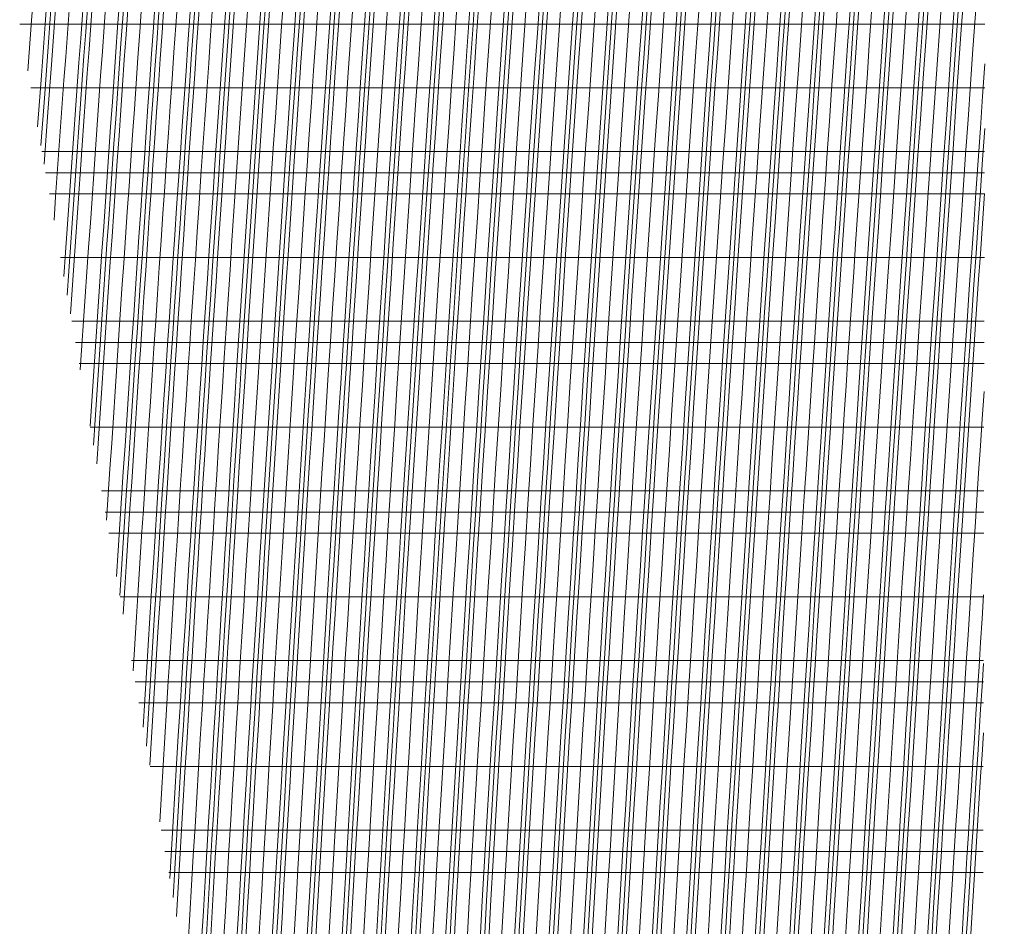
# Model space of a CAD drawing. Units: millimetres. Extents: x -16831 to 1435, y -7642 to 7065.
# Drawn here: x -15854 to -15578, y 3223 to 3478 of the extents above; entities that cross this region are included whole.
import ezdxf

# ---------------------------------------------------------------- set-up
doc = ezdxf.new("R2010")
doc.units = ezdxf.units.MM
doc.header["$LTSCALE"] = 20
doc.layers.add('05_Sky bridge roof 502V2-8102C White', color=7, linetype='Continuous', true_color=0xf1f0ea)

# ---------------------------------------------------------------- blocks, each defined once
blk = doc.blocks.new('00 1100-5023-50 Add-on defender white fabric for sky cabin l_4.00 h_-1.00mSuperSmp')
at = {"layer": '05_Sky bridge roof 502V2-8102C White', "lineweight": 0}
for points, knots in [([(-2153.45, 458.7, 677.21), (-2153.45, 441.06, 596.59), (-2153.45, 422.99, 510.8), (-2153.45, 383.79, 322.64), (-2153.45, 357.62, 194.78), (-2153.45, 322.71, 23.72), (-2153.45, 310.44, -36.48), (-2153.45, 278.18, -194.97)], [-1743.608605, -1743.608605, -1743.608605, -1743.608605, -1238.61373, -1238.61373, -485.327264, -485.327264, -0.051029, -0.051029, -0.051029, -0.051029]), ([(-2171.31, 455.58, 656.88), (-2171.31, 438.32, 577.71), (-2171.31, 420.66, 493.76), (-2171.31, 382.23, 309.15), (-2171.31, 356.8, 184.81), (-2171.31, 317.06, -9.95), (-2171.31, 298.24, -102.46), (-2171.31, 279.41, -194.97)], [-807.986796, -807.986796, -807.986796, -807.986796, -596.373843, -596.373843, -283.267633, -283.267633, -0.051025, -0.051025, -0.051025, -0.051025]), ([(-2201.08, 450.38, 623.04), (-2201.08, 435.77, 555.7), (-2201.08, 420.99, 485.54), (-2201.08, 387.84, 326.52), (-2201.08, 366.68, 223.34), (-2201.08, 330.56, 46.52), (-2201.08, 309.15, -58.69), (-2201.08, 290.02, -152.75), (-2201.08, 285.24, -176.23), (-2201.08, 281.43, -194.97)], [-614.731178, -614.731178, -614.731178, -614.731178, -470.021867, -470.021867, -257.825436, -257.825436, -57.383113, -57.383113, -0.051012, -0.051012, -0.051012, -0.051012]), ([(-2195.13, 451.42, 629.8), (-2195.13, 436.89, 562.87), (-2195.13, 422.19, 493.15), (-2195.13, 389.16, 334.82), (-2195.13, 368.07, 232.02), (-2195.13, 330.75, 49.41), (-2195.13, 309.4, -55.51), (-2195.13, 289.56, -153.05), (-2195.13, 284.55, -177.69), (-2195.13, 281.03, -194.97)], [-572.635597, -572.635597, -572.635597, -572.635597, -441.380989, -441.380989, -248.374124, -248.374124, -52.908248, -52.908248, -0.051003, -0.051003, -0.051003, -0.051003]), ([(-2189.17, 452.46, 636.57), (-2189.17, 435.35, 557.82), (-2189.17, 417.84, 474.45), (-2189.17, 379.75, 291.23), (-2189.17, 354.66, 168.47), (-2189.17, 318.66, -8.03), (-2189.17, 298.57, -106.8), (-2189.17, 284.85, -174.21), (-2189.17, 282.74, -184.59), (-2189.17, 280.63, -194.97)], [-601.014175, -601.014175, -601.014175, -601.014175, -441.158227, -441.158227, -206.405411, -206.405411, -31.829869, -31.829869, -0.051024, -0.051024, -0.051024, -0.051024]), ([(-1266.44, 364.93, 614.66), (-1441.35, 384.05, 614.66), (-1614.51, 400.99, 614.66), (-1929.43, 428.33, 614.66), (-2068.7, 439.21, 614.66), (-2208.47, 449.08, 614.66)], [-984.932166, -984.932166, -984.932166, -984.932166, -457.728461, -457.728461, -37.135875, -37.135875, -37.135875, -37.135875]), ([(-1266.44, 360.1, 590.84), (-1444.81, 379.56, 590.84), (-1621.44, 396.77, 590.84), (-1943.32, 424.48, 590.84), (-2086.19, 435.49, 590.84), (-2229.46, 445.4, 590.84)], [-1005.047887, -1005.047887, -1005.047887, -1005.047887, -467.637592, -467.637592, -36.615185, -36.615185, -36.615185, -36.615185]), ([(-1266.44, 361.31, 596.8), (-1443.94, 380.68, 596.8), (-1619.71, 397.82, 596.8), (-1939.85, 425.44, 596.8), (-2081.82, 436.42, 596.8), (-2224.21, 446.32, 596.8)], [-1000.007563, -1000.007563, -1000.007563, -1000.007563, -465.153171, -465.153171, -36.745331, -36.745331, -36.745331, -36.745331]), ([(-2218.94, 447.25, 602.78), (-2218.94, 434.96, 545.92), (-2218.94, 422.57, 487.24), (-2218.94, 394.18, 351.37), (-2218.94, 376.2, 263.95), (-2218.94, 343.19, 102.69), (-2218.94, 324.47, 10.74), (-2218.94, 300.14, -108.83), (-2218.94, 289.05, -163.38), (-2218.94, 282.63, -194.97)], [-560.025569, -560.025569, -560.025569, -560.025569, -444.192552, -444.192552, -273.511315, -273.511315, -96.693319, -96.693319, -0.051003, -0.051003, -0.051003, -0.051003]), ([(-2248.7, 442.03, 569.05), (-2248.7, 432.78, 526.01), (-2248.7, 423.53, 482.28), (-2248.7, 401.34, 376.38), (-2248.7, 387.54, 309.56), (-2248.7, 352.92, 141.05), (-2248.7, 328.56, 21.36), (-2248.7, 301.33, -112.58), (-2248.7, 291.92, -158.88), (-2248.7, 284.59, -194.97)], [-619.323551, -619.323551, -619.323551, -619.323551, -518.313308, -518.313308, -365.324777, -365.324777, -110.515074, -110.515074, -0.051015, -0.051015, -0.051015, -0.051015]), ([(-2242.75, 443.07, 575.79), (-2242.75, 433.26, 530.2), (-2242.75, 423.45, 483.77), (-2242.75, 400.11, 372.3), (-2242.75, 385.56, 301.84), (-2242.75, 351.18, 134.34), (-2242.75, 327.97, 20.32), (-2242.75, 301.12, -111.7), (-2242.75, 291.48, -159.16), (-2242.75, 284.2, -194.97)], [-619.248086, -619.248086, -619.248086, -619.248086, -513.144186, -513.144186, -353.592463, -353.592463, -109.629212, -109.629212, -0.051014, -0.051014, -0.051014, -0.051014]), ([(-2236.8, 444.12, 582.53), (-2236.8, 433.51, 533.3), (-2236.8, 422.88, 482.96), (-2236.8, 397.91, 363.62), (-2236.8, 382.3, 287.89), (-2236.8, 348.36, 122.4), (-2236.8, 327.06, 17.73), (-2236.8, 300.91, -110.81), (-2236.8, 290.99, -159.64), (-2236.8, 283.81, -194.97)], [-618.790283, -618.790283, -618.790283, -618.790283, -505.318839, -505.318839, -336.262773, -336.262773, -108.173206, -108.173206, -0.051013, -0.051013, -0.051013, -0.051013]), ([(-1266.44, 358.89, 584.89), (-1445.67, 378.44, 584.89), (-1623.17, 395.72, 584.89), (-1946.79, 423.52, 584.89), (-2090.57, 434.56, 584.89), (-2234.72, 444.48, 584.89)], [-1010.095304, -1010.095304, -1010.095304, -1010.095304, -470.126536, -470.126536, -36.485048, -36.485048, -36.485048, -36.485048]), ([(-1266.44, 355.28, 567.03), (-1448.27, 375.08, 567.03), (-1628.36, 392.55, 567.03), (-1957.22, 420.63, 567.03), (-2103.7, 431.77, 567.03), (-2250.49, 441.72, 567.03)], [-1025.277485, -1025.277485, -1025.277485, -1025.277485, -477.619276, -477.619276, -36.094658, -36.094658, -36.094658, -36.094658]), ([(-1266.44, 349.25, 537.27), (-1452.59, 369.48, 537.27), (-1637, 387.28, 537.27), (-1974.62, 415.81, 537.27), (-2125.59, 427.1, 537.27), (-2276.82, 437.1, 537.27)], [-1050.700898, -1050.700898, -1050.700898, -1050.700898, -490.187321, -490.187321, -35.443862, -35.443862, -35.443862, -35.443862]), ([(-1266.44, 350.45, 543.22), (-1451.73, 370.6, 543.22), (-1635.27, 388.33, 543.22), (-1971.14, 416.77, 543.22), (-2121.21, 428.04, 543.22), (-2271.55, 438.02, 543.22)], [-1045.605144, -1045.605144, -1045.605144, -1045.605144, -487.66612, -487.66612, -35.57405, -35.57405, -35.57405, -35.57405]), ([(-2266.56, 438.9, 548.85), (-2266.56, 423.69, 477.91), (-2266.56, 408.23, 403.85), (-2266.56, 374.12, 239.08), (-2266.56, 352.4, 132.69), (-2266.56, 316.54, -43.39), (-2266.56, 295.1, -148.92), (-2266.56, 285.75, -194.97)], [-403.146675, -403.146675, -403.146675, -403.146675, -295.059706, -295.059706, -140.880251, -140.880251, -0.050997, -0.050997, -0.050997, -0.050997]), ([(-1266.44, 351.66, 549.17), (-1450.86, 371.72, 549.17), (-1633.54, 389.39, 549.17), (-1967.66, 417.74, 549.17), (-2116.83, 428.97, 549.17), (-2266.28, 438.95, 549.17)], [-1040.51475, -1040.51475, -1040.51475, -1040.51475, -485.148633, -485.148633, -35.704221, -35.704221, -35.704221, -35.704221]), ([(-2296.33, 433.67, 515.24), (-2296.33, 419.12, 447), (-2296.33, 404.35, 376.15), (-2296.33, 371.61, 217.68), (-2296.33, 351.05, 116.9), (-2296.33, 318.19, -44.56), (-2296.33, 298.39, -142.09), (-2296.33, 287.65, -194.97)], [-498.731681, -498.731681, -498.731681, -498.731681, -359.187779, -359.187779, -161.834128, -161.834128, -0.051006, -0.051006, -0.051006, -0.051006]), ([(-1266.44, 345.63, 519.41), (-1455.26, 366.12, 519.41), (-1642.11, 384.11, 519.41), (-1985.06, 412.92, 519.41), (-2138.74, 424.3, 519.41), (-2292.64, 434.32, 519.41)], [-1066.226017, -1066.226017, -1066.226017, -1066.226017, -497.772488, -497.772488, -35.053172, -35.053172, -35.053172, -35.053172]), ([(-2290.38, 434.71, 521.96), (-2290.38, 420.04, 453.18), (-2290.38, 405.12, 381.64), (-2290.38, 372.1, 221.91), (-2290.38, 351.32, 120.08), (-2290.38, 317.07, -48.2), (-2290.38, 298.77, -138.35), (-2290.38, 287.27, -194.97)], [-508.386929, -508.386929, -508.386929, -508.386929, -369.801573, -369.801573, -173.316726, -173.316726, -0.051011, -0.051011, -0.051011, -0.051011]), ([(-2284.42, 435.76, 528.68), (-2284.42, 420.95, 459.36), (-2284.42, 405.9, 387.19), (-2284.42, 372.63, 226.28), (-2284.42, 351.57, 123.12), (-2284.42, 316.91, -47.13), (-2284.42, 298.11, -139.74), (-2284.42, 286.89, -194.97)], [-492.039451, -492.039451, -492.039451, -492.039451, -358.482914, -358.482914, -169.051465, -169.051465, -0.05101, -0.05101, -0.05101, -0.05101]), ([(-1266.44, 342.01, 501.55), (-1457.86, 362.76, 501.55), (-1647.29, 380.94, 501.55), (-1995.52, 410.02, 501.55), (-2151.9, 421.5, 501.55), (-2308.47, 431.54, 501.55)], [-1081.599951, -1081.599951, -1081.599951, -1081.599951, -505.388662, -505.388662, -34.662249, -34.662249, -34.662249, -34.662249]), ([(-1266.44, 339.6, 489.64), (-1459.59, 360.52, 489.64), (-1650.74, 378.83, 489.64), (-2002.49, 408.09, 489.64), (-2160.68, 419.63, 489.64), (-2319.04, 429.68, 489.64)], [-1091.871043, -1091.871043, -1091.871043, -1091.871043, -510.482595, -510.482595, -34.40148, -34.40148, -34.40148, -34.40148]), ([(-2314.19, 430.53, 495.11), (-2314.19, 415.93, 426.45), (-2314.19, 401.11, 355.16), (-2314.19, 368.32, 196.24), (-2314.19, 347.76, 95.36), (-2314.19, 316.34, -59.12), (-2314.19, 299.86, -140.32), (-2314.19, 288.78, -194.97)], [-551.067764, -551.067764, -551.067764, -551.067764, -391.522433, -391.522433, -167.293046, -167.293046, -0.051011, -0.051011, -0.051011, -0.051011]), ([(-1266.44, 340.81, 495.59), (-1458.72, 361.64, 495.59), (-1649.01, 379.89, 495.59), (-1999, 409.06, 495.59), (-2156.29, 420.56, 495.59), (-2313.76, 430.61, 495.59)], [-1086.733387, -1086.733387, -1086.733387, -1086.733387, -507.934014, -507.934014, -34.531881, -34.531881, -34.531881, -34.531881]), ([(-2338, 426.34, 468.3), (-2338, 412.12, 401.16), (-2338, 397.59, 331.14), (-2338, 365.86, 177.09), (-2338, 345.53, 77.27), (-2338, 315.72, -69.4), (-2338, 301.24, -140.78), (-2338, 290.25, -194.97)], [-564.227277, -564.227277, -564.227277, -564.227277, -397.381037, -397.381037, -165.887211, -165.887211, -0.051013, -0.051013, -0.051013, -0.051013]), ([(-1266.44, 335.99, 471.78), (-1462.19, 357.16, 471.78), (-1655.91, 375.67, 471.78), (-2012.95, 405.2, 471.78), (-2173.85, 416.82, 471.78), (-2334.91, 426.89, 471.78)], [-1107.308384, -1107.308384, -1107.308384, -1107.308384, -518.147273, -518.147273, -34.010065, -34.010065, -34.010065, -34.010065]), ([(-2332.05, 427.39, 475), (-2332.05, 413.12, 407.66), (-2332.05, 398.53, 337.41), (-2332.05, 366.67, 182.82), (-2332.05, 346.24, 82.52), (-2332.05, 316.03, -66.08), (-2332.05, 300.98, -140.28), (-2332.05, 289.89, -194.97)], [-560.940387, -560.940387, -560.940387, -560.940387, -396.297785, -396.297785, -167.431325, -167.431325, -0.051013, -0.051013, -0.051013, -0.051013]), ([(-1266.44, 331.16, 447.97), (-1465.66, 352.68, 447.97), (-1662.8, 371.45, 447.97), (-2026.91, 401.33, 447.97), (-2191.43, 413.07, 447.97), (-2356.09, 423.16, 447.97)], [-1127.945254, -1127.945254, -1127.945254, -1127.945254, -528.409548, -528.409548, -33.487634, -33.487634, -33.487634, -33.487634]), ([(-1266.44, 332.37, 453.92), (-1464.79, 353.8, 453.92), (-1661.07, 372.5, 453.92), (-2023.42, 402.3, 453.92), (-2187.03, 414.01, 453.92), (-2350.79, 424.09, 453.92)], [-1122.780505, -1122.780505, -1122.780505, -1122.780505, -525.839511, -525.839511, -33.618303, -33.618303, -33.618303, -33.618303]), ([(-2343.95, 425.3, 461.61), (-2343.95, 411.14, 394.7), (-2343.95, 396.67, 324.95), (-2343.95, 365.08, 171.52), (-2343.95, 344.86, 72.23), (-2343.95, 315.44, -72.56), (-2343.95, 301.49, -141.38), (-2343.95, 290.62, -194.97)], [-566.185544, -566.185544, -566.185544, -566.185544, -397.576554, -397.576554, -164.063719, -164.063719, -0.051013, -0.051013, -0.051013, -0.051013]), ([(-2361.81, 422.15, 441.54), (-2361.81, 409.21, 380.22), (-2361.81, 396.06, 316.8), (-2361.81, 366.91, 175.21), (-2361.81, 348.62, 85.45), (-2361.81, 319.09, -59.88), (-2361.81, 303.46, -136.99), (-2361.81, 291.71, -194.97)], [-547.422367, -547.422367, -547.422367, -547.422367, -392.391878, -392.391878, -177.496907, -177.496907, -0.051012, -0.051012, -0.051012, -0.051012]), ([(-1266.44, 329.96, 442.02), (-1466.53, 351.56, 442.02), (-1664.52, 370.39, 442.02), (-2030.41, 400.37, 442.02), (-2195.83, 412.13, 442.02), (-2361.39, 422.23, 442.02)], [-1133.113575, -1133.113575, -1133.113575, -1133.113575, -530.98251, -530.98251, -33.356921, -33.356921, -33.356921, -33.356921]), ([(-2385.63, 417.96, 414.82), (-2385.63, 405.13, 353.79), (-2385.63, 392.08, 290.71), (-2385.63, 363.22, 150.28), (-2385.63, 345.16, 61.52), (-2385.63, 317.34, -75.49), (-2385.63, 304.09, -140.89), (-2385.63, 293.14, -194.97)], [-550.208572, -550.208572, -550.208572, -550.208572, -388.291561, -388.291561, -165.54992, -165.54992, -0.051012, -0.051012, -0.051012, -0.051012]), ([(-2379.67, 419.01, 421.5), (-2379.67, 406.01, 359.73), (-2379.67, 392.78, 295.81), (-2379.67, 363.58, 153.74), (-2379.67, 345.25, 63.68), (-2379.67, 317.17, -74.6), (-2379.67, 303.77, -140.75), (-2379.67, 292.78, -194.97)], [-552.957229, -552.957229, -552.957229, -552.957229, -390.159106, -390.159106, -166.000007, -166.000007, -0.051012, -0.051012, -0.051012, -0.051012]), ([(-1266.44, 326.34, 424.16), (-1469.12, 348.2, 424.16), (-1669.68, 367.22, 424.16), (-2040.89, 397.47, 424.16), (-2209.02, 409.32, 424.16), (-2377.3, 419.43, 424.16)], [-1148.639363, -1148.639363, -1148.639363, -1148.639363, -538.718661, -538.718661, -32.964517, -32.964517, -32.964517, -32.964517]), ([(-1266.44, 320.32, 394.39), (-1473.46, 342.59, 394.39), (-1678.29, 361.94, 394.39), (-2058.37, 392.63, 394.39), (-2231.04, 404.62, 394.39), (-2403.86, 414.75, 394.39)], [-1174.581813, -1174.581813, -1174.581813, -1174.581813, -551.66827, -551.66827, -32.30957, -32.30957, -32.30957, -32.30957]), ([(-1266.44, 321.53, 400.34), (-1472.59, 343.71, 400.34), (-1676.57, 363, 400.34), (-2054.87, 393.6, 400.34), (-2226.64, 405.56, 400.34), (-2398.54, 415.68, 400.34)], [-1169.38694, -1169.38694, -1169.38694, -1169.38694, -549.072852, -549.072852, -32.440657, -32.440657, -32.440657, -32.440657]), ([(-1266.44, 322.73, 406.3), (-1471.72, 344.83, 406.3), (-1674.85, 364.05, 406.3), (-2051.37, 394.57, 406.3), (-2222.23, 406.5, 406.3), (-2393.23, 416.62, 406.3)], [-1164.195213, -1164.195213, -1164.195213, -1164.195213, -546.480162, -546.480162, -32.571694, -32.571694, -32.571694, -32.571694]), ([(-2391.58, 416.91, 408.15), (-2391.58, 404.96, 351.26), (-2391.58, 392.85, 292.75), (-2391.58, 365.76, 160.97), (-2391.58, 348.99, 78.63), (-2391.58, 320.61, -61.11), (-2391.58, 305.42, -136.06), (-2391.58, 293.49, -194.97)], [-535.603543, -535.603543, -535.603543, -535.603543, -386.482766, -386.482766, -180.344334, -180.344334, -0.051011, -0.051011, -0.051011, -0.051011]), ([(-1266.44, 316.71, 376.53), (-1476.06, 339.23, 376.53), (-1683.45, 358.77, 376.53), (-2068.86, 389.73, 376.53), (-2244.27, 401.79, 376.53), (-2419.82, 411.93, 376.53)], [-1190.184888, -1190.184888, -1190.184888, -1190.184888, -559.470691, -559.470691, -31.916006, -31.916006, -31.916006, -31.916006]), ([(-1266.44, 313.09, 358.67), (-1478.66, 335.87, 358.67), (-1688.6, 355.6, 358.67), (-2079.37, 386.82, 358.67), (-2257.5, 398.97, 358.67), (-2435.8, 409.12, 358.67)], [-1205.814844, -1205.814844, -1205.814844, -1205.814844, -567.297001, -567.297001, -31.521977, -31.521977, -31.521977, -31.521977]), ([(-1266.44, 310.68, 346.77), (-1480.39, 333.63, 346.77), (-1692.04, 353.49, 346.77), (-2086.37, 384.89, 346.77), (-2266.33, 397.08, 346.77), (-2446.46, 407.24, 346.77)], [-1216.249289, -1216.249289, -1216.249289, -1216.249289, -572.527604, -572.527604, -31.259024, -31.259024, -31.259024, -31.259024]), ([(-1266.44, 311.89, 352.72), (-1479.52, 334.75, 352.72), (-1690.32, 354.55, 352.72), (-2082.87, 385.86, 352.72), (-2261.91, 398.02, 352.72), (-2441.12, 408.18, 352.72)], [-1211.03064, -1211.03064, -1211.03064, -1211.03064, -569.911006, -569.911006, -31.390528, -31.390528, -31.390528, -31.390528]), ([(-1266.44, 307.07, 328.91), (-1482.99, 330.27, 328.91), (-1697.19, 350.32, 328.91), (-2096.88, 381.98, 328.91), (-2279.58, 394.25, 328.91), (-2462.46, 404.41, 328.91)], [-1231.922059, -1231.922059, -1231.922059, -1231.922059, -580.392833, -580.392833, -30.864188, -30.864188, -30.864188, -30.864188]), ([(-1266.44, 302.25, 305.09), (-1486.45, 325.78, 305.09), (-1704.06, 346.09, 305.09), (-2110.91, 378.1, 305.09), (-2297.26, 390.47, 305.09), (-2483.83, 400.64, 305.09)], [-1252.857344, -1252.857344, -1252.857344, -1252.857344, -590.91538, -590.91538, -30.336961, -30.336961, -30.336961, -30.336961]), ([(-1266.44, 303.46, 311.05), (-1485.59, 326.9, 311.05), (-1702.35, 347.15, 311.05), (-2107.4, 379.07, 311.05), (-2292.84, 391.42, 311.05), (-2478.49, 401.59, 311.05)], [-1247.619498, -1247.619498, -1247.619498, -1247.619498, -588.280964, -588.280964, -30.468852, -30.468852, -30.468852, -30.468852]), ([(-1266.44, 301.05, 299.14), (-1487.32, 324.66, 299.14), (-1705.78, 345.03, 299.14), (-2114.41, 377.13, 299.14), (-2301.68, 389.53, 299.14), (-2489.18, 399.7, 299.14)], [-1258.097837, -1258.097837, -1258.097837, -1258.097837, -593.552299, -593.552299, -30.205013, -30.205013, -30.205013, -30.205013]), ([(-1266.44, 297.43, 281.28), (-1489.92, 321.3, 281.28), (-1710.93, 341.86, 281.28), (-2124.94, 374.22, 281.28), (-2314.96, 386.69, 281.28), (-2505.23, 396.86, 281.28)], [-1273.834978, -1273.834978, -1273.834978, -1273.834978, -601.477989, -601.477989, -29.808823, -29.808823, -29.808823, -29.808823]), ([(-1266.44, 292.62, 257.47), (-1493.38, 316.82, 257.47), (-1717.79, 337.63, 257.47), (-2138.99, 370.33, 257.47), (-2332.68, 382.9, 257.47), (-2526.66, 393.08, 257.47)], [-1294.853669, -1294.853669, -1294.853669, -1294.853669, -612.080117, -612.080117, -29.279756, -29.279756, -29.279756, -29.279756]), ([(-1266.44, 293.82, 263.42), (-1492.51, 317.94, 263.42), (-1716.08, 338.68, 263.42), (-2135.47, 371.3, 263.42), (-2328.25, 383.85, 263.42), (-2521.3, 394.02, 263.42)], [-1289.59521, -1289.59521, -1289.59521, -1289.59521, -609.425906, -609.425906, -29.412111, -29.412111, -29.412111, -29.412111]), ([(-1266.44, 291.41, 251.52), (-1494.24, 315.69, 251.52), (-1719.51, 336.57, 251.52), (-2142.5, 369.36, 251.52), (-2337.11, 381.95, 251.52), (-2532.03, 392.13, 251.52)], [-1300.114623, -1300.114623, -1300.114623, -1300.114623, -614.736769, -614.736769, -29.147342, -29.147342, -29.147342, -29.147342]), ([(-1266.44, 287.8, 233.66), (-1496.84, 312.33, 233.66), (-1724.65, 333.39, 233.66), (-2153.04, 366.45, 233.66), (-2350.42, 379.11, 233.66), (-2548.13, 389.28, 233.66)], [-1315.912312, -1315.912312, -1315.912312, -1315.912312, -622.721315, -622.721315, -28.749742, -28.749742, -28.749742, -28.749742]), ([(-1266.44, 281.78, 203.89), (-1501.17, 306.72, 203.89), (-1733.22, 328.1, 203.89), (-2170.62, 361.58, 203.89), (-2372.62, 374.36, 203.89), (-2575, 384.53, 203.89)], [-1342.29037, -1342.29037, -1342.29037, -1342.29037, -636.077196, -636.077196, -28.085872, -28.085872, -28.085872, -28.085872]), ([(-1266.44, 282.98, 209.84), (-1500.3, 307.84, 209.84), (-1731.51, 329.16, 209.84), (-2167.1, 362.55, 209.84), (-2368.17, 375.31, 209.84), (-2569.62, 385.48, 209.84)], [-1337.009961, -1337.009961, -1337.009961, -1337.009961, -633.401212, -633.401212, -28.218767, -28.218767, -28.218767, -28.218767]), ([(-1266.44, 284.19, 215.8), (-1499.44, 308.97, 215.8), (-1729.79, 330.22, 215.8), (-2163.59, 363.53, 215.8), (-2363.73, 376.26, 215.8), (-2564.24, 386.43, 215.8)], [-1331.731939, -1331.731939, -1331.731939, -1331.731939, -630.727628, -630.727628, -28.351602, -28.351602, -28.351602, -28.351602]), ([(-1266.44, 278.17, 186.03), (-1503.77, 303.36, 186.03), (-1738.36, 324.92, 186.03), (-2181.18, 358.66, 186.03), (-2385.95, 371.51, 186.03), (-2591.15, 381.67, 186.03)], [-1358.1458, -1358.1458, -1358.1458, -1358.1458, -644.119503, -644.119503, -27.686819, -27.686819, -27.686819, -27.686819]), ([(-1266.44, 274.55, 168.17), (-1506.36, 299.99, 168.17), (-1743.5, 321.74, 168.17), (-2191.74, 355.74, 168.17), (-2399.29, 368.65, 168.17), (-2607.31, 378.81, 168.17)], [-1374.022312, -1374.022312, -1374.022312, -1374.022312, -652.183266, -652.183266, -27.287212, -27.287212, -27.287212, -27.287212]), ([(-1266.44, 272.15, 156.27), (-1508.09, 297.75, 156.27), (-1746.92, 319.62, 156.27), (-2198.78, 353.79, 156.27), (-2408.2, 366.75, 156.27), (-2618.1, 376.91, 156.27)], [-1384.618234, -1384.618234, -1384.618234, -1384.618234, -657.570983, -657.570983, -27.020497, -27.020497, -27.020497, -27.020497]), ([(-1266.44, 273.35, 162.22), (-1507.23, 298.87, 162.22), (-1745.21, 320.68, 162.22), (-2195.26, 354.76, 162.22), (-2403.74, 367.7, 162.22), (-2612.71, 377.86, 162.22)], [-1379.319121, -1379.319121, -1379.319121, -1379.319121, -654.875939, -654.875939, -27.153886, -27.153886, -27.153886, -27.153886]), ([(-1266.44, 268.53, 138.41), (-1510.69, 294.38, 138.41), (-1752.06, 316.44, 138.41), (-2209.35, 350.86, 138.41), (-2421.56, 363.89, 138.41), (-2634.3, 374.04, 138.41)], [-1400.529311, -1400.529311, -1400.529311, -1400.529311, -665.670317, -665.670317, -26.619958, -26.619958, -26.619958, -26.619958]), ([(-1266.44, 263.72, 114.59), (-1514.15, 289.89, 114.59), (-1758.9, 312.2, 114.59), (-2223.45, 346.96, 114.59), (-2439.39, 360.07, 114.59), (-2655.92, 370.21, 114.59)], [-1421.775836, -1421.775836, -1421.775836, -1421.775836, -676.502475, -676.502475, -26.085026, -26.085026, -26.085026, -26.085026]), ([(-1266.44, 264.92, 120.55), (-1513.28, 291.01, 120.55), (-1757.19, 313.26, 120.55), (-2219.93, 347.94, 120.55), (-2434.93, 361.02, 120.55), (-2650.51, 371.17, 120.55)], [-1416.460825, -1416.460825, -1416.460825, -1416.460825, -673.790901, -673.790901, -26.218854, -26.218854, -26.218854, -26.218854]), ([(-1266.44, 262.51, 108.64), (-1515.01, 288.77, 108.64), (-1760.61, 311.14, 108.64), (-2226.98, 345.98, 108.64), (-2443.85, 359.11, 108.64), (-2661.33, 369.25, 108.64)], [-1427.093089, -1427.093089, -1427.093089, -1427.093089, -679.216402, -679.216402, -25.951135, -25.951135, -25.951135, -25.951135]), ([(-1266.44, 258.9, 90.78), (-1517.61, 285.4, 90.78), (-1765.74, 307.95, 90.78), (-2237.57, 343.05, 90.78), (-2457.24, 356.25, 90.78), (-2677.57, 366.37, 90.78)], [-1443.05823, -1443.05823, -1443.05823, -1443.05823, -687.372285, -687.372285, -25.549083, -25.549083, -25.549083, -25.549083]), ([(-1266.44, 254.09, 66.97), (-1521.06, 280.91, 66.97), (-1772.58, 303.71, 66.97), (-2251.69, 339.14, 66.97), (-2475.11, 352.42, 66.97), (-2699.26, 362.53, 66.97)], [-1464.376084, -1464.376084, -1464.376084, -1464.376084, -698.27965, -698.27965, -25.01212, -25.01212, -25.01212, -25.01212]), ([(-1266.44, 255.29, 72.92), (-1520.2, 282.03, 72.92), (-1770.87, 304.77, 72.92), (-2248.16, 340.12, 72.92), (-2470.64, 353.38, 72.92), (-2693.83, 363.49, 72.92)], [-1459.043316, -1459.043316, -1459.043316, -1459.043316, -695.549293, -695.549293, -25.146456, -25.146456, -25.146456, -25.146456]), ([(-1266.44, 252.88, 61.02), (-1521.93, 279.79, 61.02), (-1774.29, 302.64, 61.02), (-2255.22, 338.17, 61.02), (-2479.58, 351.46, 61.02), (-2704.68, 361.57, 61.02)], [-1469.711045, -1469.711045, -1469.711045, -1469.711045, -701.012351, -701.012351, -24.877719, -24.877719, -24.877719, -24.877719]), ([(-1266.44, 249.27, 43.16), (-1524.06, 276.37, 43.16), (-1778.51, 299.38, 43.16), (-2264.91, 335.18, 43.16), (-2492.54, 348.57, 43.16), (-2720.98, 358.68, 43.16)], [-1483.159622, -1483.159622, -1483.159622, -1483.159622, -708.022173, -708.022173, -21.910198, -21.910198, -21.910198, -21.910198]), ([(-1266.44, 243.25, 13.39), (-1523.66, 270.26, 13.39), (-1777.78, 293.23, 13.39), (-2271.46, 329.6, 13.39), (-2506.63, 343.36, 13.39), (-2742.81, 353.63, 13.39)], [-1483.281722, -1483.281722, -1483.281722, -1483.281722, -709.263781, -709.263781, -0.050047, -0.050047, -0.050047, -0.050047]), ([(-1266.44, 244.45, 19.34), (-1523.74, 271.48, 19.34), (-1777.92, 294.46, 19.34), (-2271.57, 330.82, 19.34), (-2506.66, 344.57, 19.34), (-2742.73, 354.83, 19.34)], [-1483.258389, -1483.258389, -1483.258389, -1483.258389, -709.018573, -709.018573, -0.13706, -0.13706, -0.13706, -0.13706]), ([(-1266.44, 245.66, 25.3), (-1523.82, 272.7, 25.3), (-1778.07, 295.69, 25.3), (-2269.91, 331.91, 25.3), (-2503.12, 345.57, 25.3), (-2737.29, 355.79, 25.3)], [-1483.234524, -1483.234524, -1483.234524, -1483.234524, -708.771839, -708.771839, -5.582917, -5.582917, -5.582917, -5.582917]), ([(-1266.44, 239.64, -4.47), (-1523.42, 266.59, -4.47), (-1777.34, 289.54, -4.47), (-2271.03, 325.94, -4.47), (-2506.39, 339.73, -4.47), (-2742.81, 350.03, -4.47)], [-1483.348633, -1483.348633, -1483.348633, -1483.348633, -709.990534, -709.990534, -0.050047, -0.050047, -0.050047, -0.050047]), ([(-1266.44, 236.03, -22.33), (-1523.18, 262.92, -22.33), (-1776.92, 285.85, -22.33), (-2270.61, 322.28, -22.33), (-2506.15, 336.1, -22.33), (-2742.81, 346.43, -22.33)], [-1483.411127, -1483.411127, -1483.411127, -1483.411127, -710.704561, -710.704561, -0.050048, -0.050048, -0.050048, -0.050048]), ([(-1266.44, 234.82, -28.28), (-1523.1, 261.7, -28.28), (-1776.78, 284.62, -28.28), (-2270.47, 321.06, -28.28), (-2506.08, 334.89, -28.28), (-2742.81, 345.23, -28.28)], [-1483.431022, -1483.431022, -1483.431022, -1483.431022, -710.939863, -710.939863, -0.050048, -0.050048, -0.050048, -0.050048]), ([(-1266.44, 233.62, -34.23), (-1523.03, 260.48, -34.23), (-1776.64, 283.39, -34.23), (-2270.33, 319.84, -34.23), (-2506, 333.68, -34.23), (-2742.81, 344.03, -34.23)], [-1483.450465, -1483.450465, -1483.450465, -1483.450465, -711.173852, -711.173852, -0.050048, -0.050048, -0.050048, -0.050048]), ([(-1266.44, 230.01, -52.09), (-1522.8, 256.81, -52.09), (-1776.22, 279.7, -52.09), (-2269.91, 316.18, -52.09), (-2505.77, 330.05, -52.09), (-2742.81, 340.44, -52.09)], [-1483.506165, -1483.506165, -1483.506165, -1483.506165, -711.868174, -711.868174, -0.050048, -0.050048, -0.050048, -0.050048]), ([(-1266.44, 226.4, -69.95), (-1522.57, 253.15, -69.95), (-1775.81, 276.02, -69.95), (-2269.59, 312.53, -69.95), (-2505.46, 326.42, -69.95), (-2742.81, 336.85, -69.95)], [-1483.81784, -1483.81784, -1483.81784, -1483.81784, -712.81071, -712.81071, -0.050048, -0.050048, -0.050048, -0.050048]), ([(-1266.44, 225.19, -75.91), (-1522.5, 251.92, -75.91), (-1775.68, 274.79, -75.91), (-2269.45, 311.31, -75.91), (-2505.38, 325.22, -75.91), (-2742.81, 335.66, -75.91)], [-1483.832431, -1483.832431, -1483.832431, -1483.832431, -713.034069, -713.034069, -0.050048, -0.050048, -0.050048, -0.050048]), ([(-1266.44, 223.99, -81.86), (-1522.42, 250.7, -81.86), (-1775.54, 273.56, -81.86), (-2269.32, 310.09, -81.86), (-2505.31, 324.01, -81.86), (-2742.81, 334.46, -81.86)], [-1483.846662, -1483.846662, -1483.846662, -1483.846662, -713.256315, -713.256315, -0.050048, -0.050048, -0.050048, -0.050048]), ([(-1266.44, 220.38, -99.72), (-1522.2, 247.04, -99.72), (-1775.14, 269.87, -99.72), (-2268.91, 306.43, -99.72), (-2505.09, 320.38, -99.72), (-2742.81, 330.88, -99.72)], [-1483.88726, -1483.88726, -1483.88726, -1483.88726, -713.916554, -713.916554, -0.050049, -0.050049, -0.050049, -0.050049]), ([(-1266.44, 216.76, -117.58), (-1521.98, 243.37, -117.58), (-1774.74, 266.19, -117.58), (-2268.52, 302.78, -117.58), (-2504.87, 316.76, -117.58), (-2742.81, 327.29, -117.58)], [-1483.924846, -1483.924846, -1483.924846, -1483.924846, -714.567398, -714.567398, -0.050049, -0.050049, -0.050049, -0.050049]), ([(-1266.44, 215.56, -123.53), (-1521.91, 242.15, -123.53), (-1774.61, 264.96, -123.53), (-2268.38, 301.56, -123.53), (-2504.8, 315.56, -123.53), (-2742.81, 326.1, -123.53)], [-1483.936735, -1483.936735, -1483.936735, -1483.936735, -714.782333, -714.782333, -0.050049, -0.050049, -0.050049, -0.050049]), ([(-1266.44, 214.36, -129.48), (-1521.84, 240.93, -129.48), (-1774.48, 263.73, -129.48), (-2268.25, 300.34, -129.48), (-2504.73, 314.35, -129.48), (-2742.81, 324.9, -129.48)], [-1483.948312, -1483.948312, -1483.948312, -1483.948312, -714.996286, -714.996286, -0.050049, -0.050049, -0.050049, -0.050049]), ([(-1266.44, 210.75, -147.34), (-1521.63, 237.27, -147.34), (-1774.09, 260.05, -147.34), (-2267.86, 296.68, -147.34), (-2504.52, 310.73, -147.34), (-2742.81, 321.32, -147.34)], [-1483.981234, -1483.981234, -1483.981234, -1483.981234, -715.632369, -715.632369, -0.050049, -0.050049, -0.050049, -0.050049]), ([(-1266.44, 207.13, -165.2), (-1521.42, 233.6, -165.2), (-1773.71, 256.36, -165.2), (-2267.47, 293.03, -165.2), (-2504.31, 307.11, -165.2), (-2742.81, 317.74, -165.2)], [-1484.011554, -1484.011554, -1484.011554, -1484.011554, -716.260077, -716.260077, -0.05005, -0.05005, -0.05005, -0.05005]), ([(-1266.44, 205.93, -171.16), (-1521.35, 232.38, -171.16), (-1773.58, 255.13, -171.16), (-2267.35, 291.81, -171.16), (-2504.24, 305.9, -171.16), (-2742.81, 316.55, -171.16)], [-1484.021106, -1484.021106, -1484.021106, -1484.021106, -716.467527, -716.467527, -0.05005, -0.05005, -0.05005, -0.05005]), ([(-1266.44, 204.73, -177.11), (-1521.28, 231.16, -177.11), (-1773.46, 253.91, -177.11), (-2267.22, 290.59, -177.11), (-2504.18, 304.7, -177.11), (-2742.81, 315.36, -177.11)], [-1484.030388, -1484.030388, -1484.030388, -1484.030388, -716.674102, -716.674102, -0.05005, -0.05005, -0.05005, -0.05005]), ([(-1266.44, 201.11, -194.97), (-1521.07, 227.5, -194.97), (-1773.08, 250.22, -194.97), (-2266.84, 286.94, -194.97), (-2503.97, 301.08, -194.97), (-2742.81, 311.78, -194.97)], [-1484.056666, -1484.056666, -1484.056666, -1484.056666, -717.2887, -717.2887, -0.05005, -0.05005, -0.05005, -0.05005]), ([(-1266.44, 197.5, -212.83), (-1520.86, 223.83, -212.83), (-1772.71, 246.54, -212.83), (-2266.46, 283.28, -212.83), (-2503.77, 297.46, -212.83), (-2742.81, 308.21, -212.83)], [-1484.080683, -1484.080683, -1484.080683, -1484.080683, -717.895827, -717.895827, -0.050051, -0.050051, -0.050051, -0.050051]), ([(-1266.44, 196.3, -218.78), (-1520.8, 222.61, -218.78), (-1772.58, 245.31, -218.78), (-2266.34, 282.06, -218.78), (-2503.71, 296.25, -218.78), (-2742.81, 307.01, -218.78)], [-1484.088207, -1484.088207, -1484.088207, -1484.088207, -718.09659, -718.09659, -0.050051, -0.050051, -0.050051, -0.050051]), ([(-1266.44, 195.09, -224.73), (-1520.73, 221.39, -224.73), (-1772.46, 244.08, -224.73), (-2266.21, 280.85, -224.73), (-2503.64, 295.05, -224.73), (-2742.81, 305.82, -224.73)], [-1484.095496, -1484.095496, -1484.095496, -1484.095496, -718.296562, -718.296562, -0.050051, -0.050051, -0.050051, -0.050051]), ([(-1266.44, 191.48, -242.59), (-1520.53, 217.73, -242.59), (-1772.1, 240.4, -242.59), (-2265.84, 277.19, -242.59), (-2503.44, 291.43, -242.59), (-2742.81, 302.25, -242.59)], [-1484.115996, -1484.115996, -1484.115996, -1484.115996, -718.891824, -718.891824, -0.050051, -0.050051, -0.050051, -0.050051]), ([(-1266.44, 187.87, -260.45), (-1520.33, 214.06, -260.45), (-1771.73, 236.71, -260.45), (-2265.47, 273.54, -260.45), (-2503.25, 287.81, -260.45), (-2742.81, 298.67, -260.45)], [-1484.134525, -1484.134525, -1484.134525, -1484.134525, -719.480282, -719.480282, -0.050051, -0.050051, -0.050051, -0.050051]), ([(-1266.44, 186.67, -266.41), (-1520.26, 212.84, -266.41), (-1771.61, 235.49, -266.41), (-2265.35, 272.32, -266.41), (-2503.18, 286.61, -266.41), (-2742.81, 297.48, -266.41)], [-1484.14028, -1484.14028, -1484.14028, -1484.14028, -719.67496, -719.67496, -0.050051, -0.050051, -0.050051, -0.050051]), ([(-1266.44, 185.46, -272.36), (-1520.2, 211.62, -272.36), (-1771.49, 234.26, -272.36), (-2265.23, 271.1, -272.36), (-2503.12, 285.4, -272.36), (-2742.81, 296.29, -272.36)], [-1484.145831, -1484.145831, -1484.145831, -1484.145831, -719.868914, -719.868914, -0.050052, -0.050052, -0.050052, -0.050052]), ([(-2379.67, 292.78, -194.97), (-2379.67, 277.58, -270.02), (-2379.67, 258.83, -362.58), (-2379.67, 223.12, -538.67), (-2379.67, 206.04, -622.74), (-2379.67, 188.44, -709.24)], [-539.085252, -539.085252, -539.085252, -539.085252, -270.465967, -270.465967, -5.3429, -5.3429, -5.3429, -5.3429]), ([(-1273.05, 182.53, -290.22), (-1524.37, 208.35, -290.22), (-1773.34, 230.74, -290.22), (-2264.87, 267.44, -290.22), (-2502.93, 281.78, -290.22), (-2742.81, 292.72, -290.22)], [-1477.527291, -1477.527291, -1477.527291, -1477.527291, -720.446497, -720.446497, -0.050052, -0.050052, -0.050052, -0.050052]), ([(-2361.81, 291.71, -194.97), (-2361.81, 276.8, -268.53), (-2361.81, 258.04, -361.11), (-2361.81, 222.73, -535.14), (-2361.81, 205.82, -618.33), (-2361.81, 188.42, -703.85)], [-533.124087, -533.124087, -533.124087, -533.124087, -267.541775, -267.541775, -5.408555, -5.408555, -5.408555, -5.408555]), ([(-2343.95, 290.62, -194.97), (-2343.95, 276.04, -266.85), (-2343.95, 257.24, -359.61), (-2343.95, 222.33, -531.59), (-2343.95, 205.6, -613.88), (-2343.95, 188.39, -698.42)], [-527.143346, -527.143346, -527.143346, -527.143346, -264.600528, -264.600528, -5.474043, -5.474043, -5.474043, -5.474043]), ([(-2338, 290.25, -194.97), (-2338, 275.8, -266.24), (-2338, 256.97, -359.1), (-2338, 222.19, -530.4), (-2338, 205.53, -612.39), (-2338, 188.38, -696.6)], [-525.145508, -525.145508, -525.145508, -525.145508, -263.616313, -263.616313, -5.495835, -5.495835, -5.495835, -5.495835]), ([(-1312.04, 182.9, -308.08), (-1554.13, 207.42, -308.08), (-1794.18, 228.75, -308.08), (-2272.6, 264.28, -308.08), (-2506.84, 278.35, -308.08), (-2742.81, 289.14, -308.08)], [-1438.175473, -1438.175473, -1438.175473, -1438.175473, -708.718613, -708.718613, -0.050052, -0.050052, -0.050052, -0.050052]), ([(-1325.16, 183.02, -314.03), (-1564.83, 207.18, -314.03), (-1802.54, 228.21, -314.03), (-2276.54, 263.3, -314.03), (-2508.83, 277.24, -314.03), (-2742.81, 287.95, -314.03)], [-1424.910049, -1424.910049, -1424.910049, -1424.910049, -702.737768, -702.737768, -0.050052, -0.050052, -0.050052, -0.050052]), ([(-2332.05, 289.89, -194.97), (-2332.05, 275.56, -265.6), (-2332.05, 256.7, -358.59), (-2332.05, 222.06, -529.2), (-2332.05, 205.45, -610.89), (-2332.05, 188.37, -694.77)], [-523.145556, -523.145556, -523.145556, -523.145556, -262.630196, -262.630196, -5.517609, -5.517609, -5.517609, -5.517609]), ([(-2314.19, 288.78, -194.97), (-2314.19, 274.88, -263.43), (-2314.19, 255.89, -357.05), (-2314.19, 221.65, -525.6), (-2314.19, 205.22, -606.38), (-2314.19, 188.34, -689.27)], [-517.133014, -517.133014, -517.133014, -517.133014, -259.660407, -259.660407, -5.582819, -5.582819, -5.582819, -5.582819]), ([(-2296.33, 287.65, -194.97), (-2296.33, 274.29, -260.78), (-2296.33, 255.07, -355.48), (-2296.33, 221.24, -521.97), (-2296.33, 204.99, -601.83), (-2296.33, 188.3, -683.72)], [-511.101181, -511.101181, -511.101181, -511.101181, -256.673415, -256.673415, -5.647862, -5.647862, -5.647862, -5.647862]), ([(-2290.38, 287.27, -194.97), (-2290.38, 274.12, -259.74), (-2290.38, 254.8, -354.95), (-2290.38, 221.1, -520.75), (-2290.38, 204.91, -600.3), (-2290.38, 188.29, -681.86)], [-509.086165, -509.086165, -509.086165, -509.086165, -255.673918, -255.673918, -5.669506, -5.669506, -5.669506, -5.669506]), ([(-1338.34, 183.13, -319.98), (-1575.59, 206.94, -319.98), (-1810.95, 227.67, -319.98), (-2280.51, 262.33, -319.98), (-2510.84, 276.13, -319.98), (-2742.81, 286.76, -319.98)], [-1411.586123, -1411.586123, -1411.586123, -1411.586123, -696.714621, -696.714621, -0.050052, -0.050052, -0.050052, -0.050052]), ([(-2284.42, 286.89, -194.97), (-2284.42, 273.98, -258.59), (-2284.42, 254.52, -354.42), (-2284.42, 220.96, -519.53), (-2284.42, 204.83, -598.77), (-2284.42, 188.28, -680)], [-507.068877, -507.068877, -507.068877, -507.068877, -254.6725, -254.6725, -5.691132, -5.691132, -5.691132, -5.691132]), ([(-2266.56, 285.75, -194.97), (-2266.56, 273.7, -254.27), (-2266.56, 253.69, -352.8), (-2266.56, 220.54, -515.84), (-2266.56, 204.59, -594.16), (-2266.56, 188.24, -674.38)], [-501.002694, -501.002694, -501.002694, -501.002694, -251.656697, -251.656697, -5.755899, -5.755899, -5.755899, -5.755899]), ([(-2248.7, 284.59, -194.97), (-2248.7, 273.91, -247.55), (-2248.7, 252.85, -351.16), (-2248.7, 220.11, -512.13), (-2248.7, 204.35, -589.51), (-2248.7, 188.2, -668.72)], [-494.912217, -494.912217, -494.912217, -494.912217, -248.623515, -248.623515, -5.820501, -5.820501, -5.820501, -5.820501]), ([(-1378.23, 183.49, -337.84), (-1608.19, 206.22, -337.84), (-1836.46, 226.07, -337.84), (-2292.6, 259.42, -337.84), (-2516.94, 272.8, -337.84), (-2742.81, 283.19, -337.84)], [-1371.256636, -1371.256636, -1371.256636, -1371.256636, -678.388873, -678.388873, -0.050053, -0.050053, -0.050053, -0.050053]), ([(-2242.75, 284.2, -194.97), (-2242.75, 274.18, -244.26), (-2242.75, 252.57, -350.61), (-2242.75, 219.97, -510.88), (-2242.75, 204.27, -587.95), (-2242.75, 188.18, -666.82)], [-492.875196, -492.875196, -492.875196, -492.875196, -247.60858, -247.60858, -5.841998, -5.841998, -5.841998, -5.841998]), ([(-2236.8, 283.81, -194.97), (-2236.8, 274.65, -240.02), (-2236.8, 252.29, -350.06), (-2236.8, 219.82, -509.63), (-2236.8, 204.19, -586.38), (-2236.8, 188.17, -664.92)], [-490.833201, -490.833201, -490.833201, -490.833201, -246.591702, -246.591702, -5.863477, -5.863477, -5.863477, -5.863477]), ([(-2218.94, 282.63, -194.97), (-2218.94, 275.97, -227.71), (-2218.94, 267.06, -271.55), (-2218.94, 251.11, -349.96), (-2218.94, 243.27, -388.52), (-2218.94, 219.38, -505.86), (-2218.94, 203.94, -581.67), (-2218.94, 188.13, -659.18)], [-480.711432, -480.711432, -480.711432, -480.711432, -362.668577, -362.668577, -243.529389, -243.529389, -5.927804, -5.927804, -5.927804, -5.927804]), ([(-1418.69, 183.83, -355.7), (-1641.31, 205.51, -355.7), (-1862.41, 224.47, -355.7), (-2304.95, 256.53, -355.7), (-2523.17, 269.48, -355.7), (-2742.81, 279.61, -355.7)], [-1330.375924, -1330.375924, -1330.375924, -1330.375924, -659.673124, -659.673124, -0.050053, -0.050053, -0.050053, -0.050053]), ([(-2201.08, 281.43, -194.97), (-2201.08, 276.21, -220.63), (-2201.08, 266.03, -270.72), (-2201.08, 250.28, -348.13), (-2201.08, 242.52, -386.25), (-2201.08, 218.94, -502.07), (-2201.08, 203.69, -576.92), (-2201.08, 188.08, -653.4)], [-474.785984, -474.785984, -474.785984, -474.785984, -358.172882, -358.172882, -240.44949, -240.44949, -5.991967, -5.991967, -5.991967, -5.991967]), ([(-2195.13, 281.03, -194.97), (-2195.13, 277.64, -211.67), (-2195.13, 273.37, -232.65), (-2195.13, 265.61, -270.79), (-2195.13, 261.76, -289.71), (-2195.13, 250, -347.52), (-2195.13, 242.27, -385.49), (-2195.13, 218.79, -500.79), (-2195.13, 203.6, -575.32), (-2195.13, 188.06, -651.47)], [-471.836175, -471.836175, -471.836175, -471.836175, -414.442695, -414.442695, -356.667557, -356.667557, -239.418935, -239.418935, -6.013318, -6.013318, -6.013318, -6.013318]), ([(-2189.17, 280.63, -194.97), (-2189.17, 277.8, -208.88), (-2189.17, 272.99, -232.51), (-2189.17, 265.27, -270.5), (-2189.17, 261.43, -289.34), (-2189.17, 249.72, -346.91), (-2189.17, 242.02, -384.73), (-2189.17, 218.64, -499.52), (-2189.17, 203.52, -573.73), (-2189.17, 188.05, -649.53)], [-469.871968, -469.871968, -469.871968, -469.871968, -412.7127, -412.7127, -355.158846, -355.158846, -238.386413, -238.386413, -6.034651, -6.034651, -6.034651, -6.034651]), ([(-1432.3, 183.94, -361.66), (-1652.46, 205.27, -361.66), (-1871.16, 223.94, -361.66), (-2309.12, 255.56, -361.66), (-2525.28, 268.38, -361.66), (-2742.81, 278.42, -361.66)], [-1316.623125, -1316.623125, -1316.623125, -1316.623125, -653.346573, -653.346573, -0.050053, -0.050053, -0.050053, -0.050053]), ([(-1445.98, 184.05, -367.61), (-1663.68, 205.04, -367.61), (-1879.97, 223.41, -367.61), (-2313.33, 254.6, -367.61), (-2527.4, 267.27, -367.61), (-2742.81, 277.23, -367.61)], [-1302.806111, -1302.806111, -1302.806111, -1302.806111, -646.975545, -646.975545, -0.050053, -0.050053, -0.050053, -0.050053]), ([(-1487.42, 184.38, -385.47), (-1697.68, 204.33, -385.47), (-1906.69, 221.84, -385.47), (-2326.12, 251.73, -385.47), (-2533.86, 263.97, -385.47), (-2742.81, 273.65, -385.47)], [-1260.96183, -1260.96183, -1260.96183, -1260.96183, -627.592486, -627.592486, -0.050054, -0.050054, -0.050054, -0.050054]), ([(-1529.48, 184.71, -403.33), (-1732.23, 203.63, -403.33), (-1933.89, 220.27, -403.33), (-2339.2, 248.87, -403.33), (-2540.45, 260.67, -403.33), (-2742.81, 270.08, -403.33)], [-1218.510236, -1218.510236, -1218.510236, -1218.510236, -607.79754, -607.79754, -0.050054, -0.050054, -0.050054, -0.050054]), ([(-1543.64, 184.81, -409.28), (-1743.88, 203.39, -409.28), (-1943.06, 219.76, -409.28), (-2343.62, 247.92, -409.28), (-2542.68, 259.57, -409.28), (-2742.81, 268.89, -409.28)], [-1204.22069, -1204.22069, -1204.22069, -1204.22069, -601.106067, -601.106067, -0.050054, -0.050054, -0.050054, -0.050054]), ([(-1557.88, 184.92, -415.23), (-1755.59, 203.16, -415.23), (-1952.29, 219.24, -415.23), (-2348.08, 246.97, -415.23), (-2544.92, 258.47, -415.23), (-2742.81, 267.7, -415.23)], [-1189.860119, -1189.860119, -1189.860119, -1189.860119, -594.367401, -594.367401, -0.050054, -0.050054, -0.050054, -0.050054])]:
    blk.add_open_spline(points, degree=3, knots=knots, dxfattribs=at)
for points in [[(-1266.44, 374.58, 662.28), (-1569.86, 407.88, 662.28), (-1863.21, 434.07, 662.28), (-2166.57, 456.41, 662.28)], [(-1266.44, 370.96, 644.42), (-1575.14, 404.79, 644.42), (-1874.09, 431.32, 644.42), (-2182.26, 453.67, 644.42)], [(-1266.44, 368.55, 632.52), (-1578.7, 402.73, 632.52), (-1881.28, 429.49, 632.52), (-2192.74, 451.83, 632.52)], [(-1266.44, 369.75, 638.47), (-1576.92, 403.76, 638.47), (-1877.69, 430.41, 638.47), (-2187.5, 452.75, 638.47)], [(-2391.58, 293.49, -194.97), (-2391.58, 268.89, -316.43), (-2391.58, 230.08, -508.24), (-2391.58, 188.46, -712.81)], [(-2385.63, 293.14, -194.97), (-2385.63, 269.15, -313.4), (-2385.63, 230.02, -506.72), (-2385.63, 188.45, -711.02)], [(-2171.31, 279.41, -194.97), (-2171.31, 247.31, -352.73), (-2171.31, 220.08, -486.53), (-2171.31, 188, -643.67)], [(-2153.45, 278.18, -194.97), (-2153.45, 246.55, -350.37), (-2153.45, 219.55, -482.98), (-2153.45, 187.95, -637.78)], [(-1601.03, 185.22, -433.09), (-1983.94, 219.95, -433.09), (-2359.46, 246.19, -433.09), (-2742.81, 264.12, -433.09)], [(-1644.86, 185.52, -450.95), (-2012.85, 218.3, -450.95), (-2374.36, 243.26, -450.95), (-2742.81, 260.55, -450.95)], [(-1659.63, 185.62, -456.91), (-2022.6, 217.75, -456.91), (-2379.38, 242.28, -456.91), (-2742.81, 259.35, -456.91)], [(-1674.48, 185.71, -462.86), (-2032.4, 217.21, -462.86), (-2384.42, 241.31, -462.86), (-2742.81, 258.16, -462.86)], [(-1719.53, 185.99, -480.72), (-2062.16, 215.58, -480.72), (-2399.69, 238.4, -480.72), (-2742.81, 254.58, -480.72)], [(-1765.35, 186.26, -498.58), (-2092.47, 213.96, -498.58), (-2415.21, 235.5, -498.58), (-2742.81, 251.01, -498.58)], [(-1780.8, 186.35, -504.53), (-2102.69, 213.43, -504.53), (-2420.44, 234.54, -504.53), (-2742.81, 249.81, -504.53)], [(-1796.34, 186.44, -510.48), (-2112.98, 212.89, -510.48), (-2425.69, 233.58, -510.48), (-2742.81, 248.62, -510.48)], [(-1843.53, 186.69, -528.34), (-2144.29, 211.3, -528.34), (-2441.57, 230.71, -528.34), (-2742.81, 245.04, -528.34)], [(-1891.58, 186.93, -546.2), (-2176.14, 209.72, -546.2), (-2457.81, 227.85, -546.2), (-2742.81, 241.46, -546.2)], [(-1907.8, 187.01, -552.16), (-2186.89, 209.19, -552.16), (-2463.28, 226.91, -552.16), (-2742.81, 240.27, -552.16)], [(-1924.12, 187.08, -558.11), (-2197.72, 208.67, -558.11), (-2468.79, 225.96, -558.11), (-2742.81, 239.07, -558.11)], [(-1973.73, 187.3, -575.97), (-2230.64, 207.11, -575.97), (-2485.5, 223.14, -575.97), (-2742.81, 235.49, -575.97)], [(-2024.33, 187.51, -593.83), (-2264.24, 205.56, -593.83), (-2502.54, 220.34, -593.83), (-2742.81, 231.91, -593.83)], [(-2041.42, 187.57, -599.78), (-2275.6, 205.05, -599.78), (-2508.29, 219.41, -599.78), (-2742.81, 230.71, -599.78)], [(-2058.64, 187.63, -605.73), (-2287.05, 204.54, -605.73), (-2514.07, 218.48, -605.73), (-2742.81, 229.52, -605.73)], [(-2111.03, 187.81, -623.59), (-2321.88, 203.03, -623.59), (-2531.67, 215.72, -623.59), (-2742.81, 225.93, -623.59)], [(-2164.57, 187.98, -641.45), (-2357.49, 201.53, -641.45), (-2549.64, 212.97, -641.45), (-2742.81, 222.35, -641.45)], [(-2182.69, 188.03, -647.41), (-2369.55, 201.03, -647.41), (-2555.71, 212.06, -647.41), (-2742.81, 221.15, -647.41)], [(-2200.94, 188.08, -653.36), (-2381.7, 200.54, -653.36), (-2561.83, 211.15, -653.36), (-2742.81, 219.96, -653.36)], [(-2256.57, 188.22, -671.22), (-2418.74, 199.07, -671.22), (-2580.47, 208.45, -671.22), (-2742.81, 216.37, -671.22)], [(-2313.57, 188.33, -689.08), (-2456.7, 197.63, -689.08), (-2599.54, 205.77, -689.08), (-2742.81, 212.78, -689.08)], [(-2332.89, 188.37, -695.03), (-2469.57, 197.15, -695.03), (-2606, 204.88, -695.03), (-2742.81, 211.58, -695.03)], [(-2352.38, 188.4, -700.98), (-2482.55, 196.67, -700.98), (-2612.52, 204, -700.98), (-2742.81, 210.39, -700.98)]]:
    blk.add_open_spline(points, degree=3, dxfattribs=at)

msp = doc.modelspace()

# ---------------------------------------------------------------- block references
at = {"rotation": 90}
msp.add_blockref('00 1100-5023-50 Add-on defender white fabric for sky cabin l_4.00 h_-1.00mSuperSmp', (-15395.25, 5630, 5961), dxfattribs=at)

doc.saveas('drawing.dxf')
